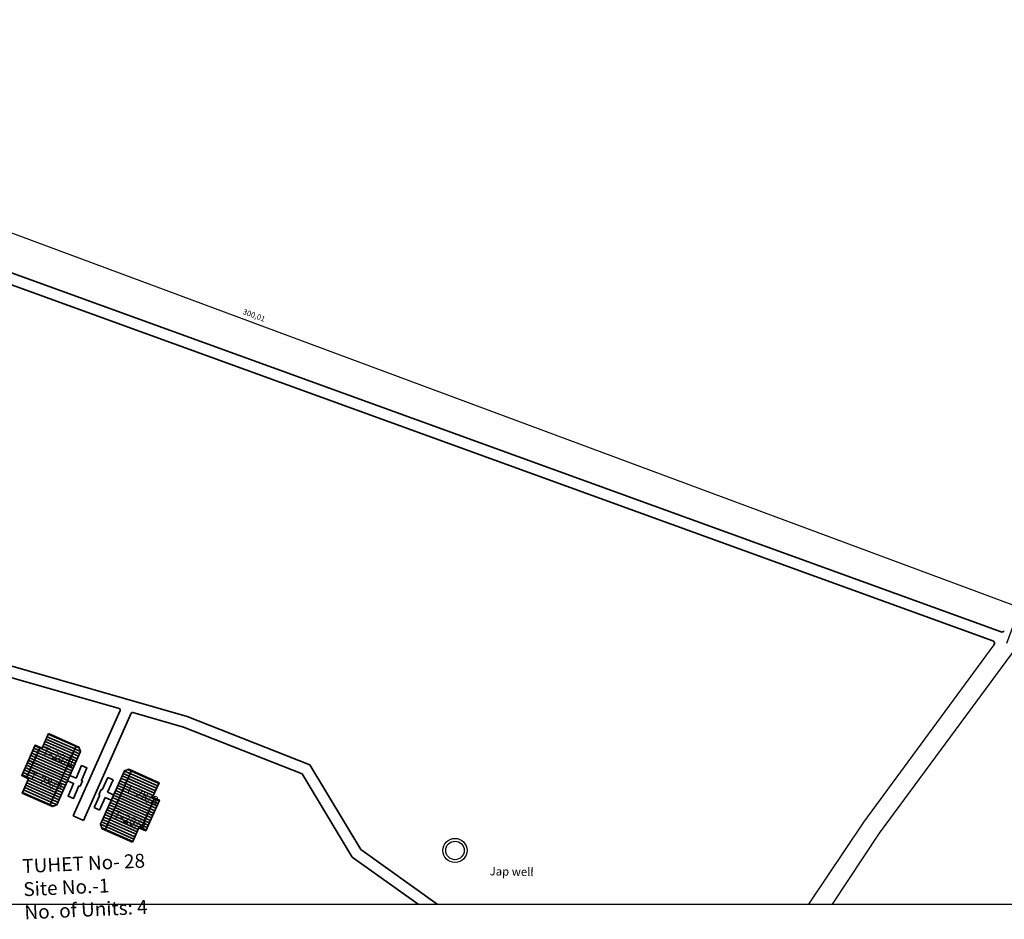
# Model space of a CAD drawing. Units: millimetres. Extents: x 45 to 19918, y 1096 to 28586.
# Drawn here: x 12822 to 12999, y 6989 to 7150 of the extents above; entities that cross this region are included whole.
import ezdxf

# ---------------------------------------------------------------- set-up
doc = ezdxf.new("R2010")
doc.units = ezdxf.units.MM
for name, color, linetype in [('dimension', 10, 'Continuous'), ('Existing Road', 8, 'Continuous'), ('Permanent stru', 12, 'Continuous'), ('TCPO', 7, 'Continuous'), ('Text', 7, 'Continuous')]:
    doc.layers.add(name, color=color, linetype=linetype)
doc.layers.add('Du', color=7, linetype='Continuous', lineweight=35)
doc.layers.add('Proposed Paved Path', color=240, linetype='Continuous', lineweight=35)
doc.layers.get('0').off()
doc.dimstyles.new('ISO-25', dxfattribs={"dimtxt": 1, "dimasz": 1, "dimexe": 1.25, "dimexo": 0.625, "dimtad": 1, "dimtxsty": 'Standard', "dimblk": 'CLOSEDBLANK', "dimcen": 2.5, "dimclrd": 7, "dimclre": 7, "dimclrt": 7, "dimadec": 0, "dimazin": 0, "dimtfac": 1, "dimtmove": 0, "dimatfit": 3, "dimfxl": 1, "dimlwe": 25, "dimarcsym": 0})

# ---------------------------------------------------------------- blocks, each defined once
blk = doc.blocks.new('_ClosedBlank')
at = {"color": 0, "linetype": 'ByBlock', "lineweight": -2}
for p, q in [((-1, 0.17), (0, 0)), ((-1, 0.17), (-1, -0.17)), ((0, 0), (-1, -0.17))]:
    blk.add_line(p, q, dxfattribs=at)
blk = doc.blocks.new('*D335')
at = {"layer": 'Defpoints', "color": 0, "ltscale": 0.002}
for p in [(12720.68, 7149.16), (12718.11, 7142.25), (12999.3, 7037.66)]:
    blk.add_point(p, dxfattribs=at)
at = {"layer": 'dimension', "color": 7, "lineweight": 25, "ltscale": 0.002}
for p, q in [((12718.33, 7142.83), (12721.12, 7150.33)), ((12999.52, 7038.24), (13002.31, 7045.74))]:
    blk.add_line(p, q, dxfattribs=at)
at = {"layer": 'dimension', "color": 7, "lineweight": -2, "ltscale": 0.002}
blk.add_line((13000.94, 7044.92), (12721.62, 7148.81), dxfattribs=at)
for p, rotation in [((12720.68, 7149.16), 159.5972252059566), ((13001.88, 7044.57), 339.5972252059566)]:
    blk.add_blockref('_ClosedBlank', p, dxfattribs=dict(at, rotation=rotation))
at = {"layer": 'dimension', "color": 7, "ltscale": 0.002, "insert": (12864.19, 7097.07), "char_height": 1, "attachment_point": 5, "rotation": 339.5972}
blk.add_mtext('300,01', dxfattribs=at)

msp = doc.modelspace()

# ---------------------------------------------------------------- hatches: boundary and pattern name
at = {"layer": 'Du'}
h = msp.add_hatch(dxfattribs=at)
h.set_pattern_fill('LINE', color=2, scale=0.15, angle=516.17316, style=0)
h.set_pattern_definition([(156.17316, (13038.6802, 6885.26636), (-0.19239255, -0.4356595), [])])
h.paths.add_polyline_path([(12824.925, 7016.612), (12823.713, 7013.868), (12822.561, 7011.261), (12825.031, 7010.17), (12827.395, 7015.522)])
h.paths.add_polyline_path([(12827.288, 7021.964), (12826.137, 7019.357), (12824.925, 7016.612), (12827.395, 7015.522), (12829.758, 7020.873)])
h.paths.add_polyline_path([(12829.758, 7020.873), (12827.395, 7015.522), (12829.864, 7014.431), (12832.228, 7019.782)])
h.paths.add_polyline_path([(12827.395, 7015.522), (12825.031, 7010.17), (12827.501, 7009.08), (12829.864, 7014.431)])
h.paths.add_polyline_path([(12832.228, 7019.782), (12827.501, 7009.08), (12828.004, 7008.857), (12828.796, 7009.164), (12833.037, 7018.769), (12832.731, 7019.56)])
h.paths.add_polyline_path([(12823.69, 7017.158), (12822.478, 7014.413), (12823.713, 7013.868), (12824.925, 7016.612)])
h.paths.add_polyline_path([(12824.902, 7019.902), (12823.69, 7017.158), (12824.925, 7016.612), (12826.137, 7019.357)])
h = msp.add_hatch(dxfattribs=at)
h.set_pattern_fill('LINE', color=2, scale=0.15, angle=695.94943, style=0)
h.set_pattern_definition([(335.94943, (12631.5217, 7139.9763), (0.1940922, 0.4349049), [])])
h.paths.add_polyline_path([(12844.763, 7007.797), (12845.985, 7010.536), (12847.147, 7013.139), (12844.681, 7014.239), (12842.297, 7008.897)])
h.paths.add_polyline_path([(12842.379, 7002.454), (12843.54, 7005.057), (12844.763, 7007.797), (12842.297, 7008.897), (12839.913, 7003.555)])
h.paths.add_polyline_path([(12839.913, 7003.555), (12842.297, 7008.897), (12839.831, 7009.997), (12837.447, 7004.655)])
h.paths.add_polyline_path([(12842.297, 7008.897), (12844.681, 7014.239), (12842.216, 7015.339), (12839.831, 7009.997)])
h.paths.add_polyline_path([(12837.447, 7004.655), (12842.216, 7015.339), (12841.713, 7015.564), (12840.921, 7015.26), (12836.642, 7005.672), (12836.945, 7004.879)])
h.paths.add_polyline_path([(12845.995, 7007.246), (12847.218, 7009.986), (12845.985, 7010.536), (12844.763, 7007.797)])
h.paths.add_polyline_path([(12844.773, 7004.507), (12845.995, 7007.246), (12844.763, 7007.797), (12843.54, 7005.057)])

# ---------------------------------------------------------------- linework, layer by layer
for p, q in [((12823.336, 7014.034), (12825.76, 7019.523)), ((12832.228, 7019.782), (12827.501, 7009.08)), ((12829.87, 7014.444), (12823.691, 7017.16)), ((12837.447, 7004.655), (12842.216, 7015.339)), ((12833.187, 7013.538), (12833.369, 7013.456)), ((12836.941, 7011.862), (12837.943, 7014.109)), ((12838.902, 7013.681), (12837.899, 7011.434)), ((12837.943, 7014.109), (12838.902, 7013.681)), ((12836.33, 7010.985), (12836.758, 7011.944)), ((12836.758, 7011.944), (12836.941, 7011.862)), ((12835.51, 7008.657), (12836.513, 7010.904)), ((12836.513, 7010.904), (12836.33, 7010.985)), ((12837.472, 7010.476), (12836.469, 7008.229)), ((12838.567, 7009.987), (12837.472, 7010.476)), ((12837.899, 7011.434), (12838.995, 7010.945)), ((12839.826, 7009.985), (12845.995, 7007.245)), ((12846.361, 7010.368), (12843.916, 7004.889)), ((12836.469, 7008.229), (12835.51, 7008.657))]:
    msp.add_line(p, q, dxfattribs=at)
for points in [[(12827.288, 7021.964), (12832.731, 7019.56), (12833.037, 7018.769), (12828.796, 7009.164), (12828.004, 7008.857), (12822.561, 7011.261), (12823.713, 7013.868), (12822.478, 7014.413), (12824.902, 7019.902), (12826.137, 7019.357), (12827.288, 7021.964)], [(12831.129, 7014.447), (12832.226, 7013.962), (12833.22, 7016.212), (12834.181, 7015.788), (12833.187, 7013.538), (12833.37, 7013.457), (12832.946, 7012.496), (12832.763, 7012.577), (12831.769, 7010.327), (12830.808, 7010.751), (12831.802, 7013.001), (12830.704, 7013.486)], [(12842.379, 7002.454), (12836.945, 7004.879), (12836.642, 7005.672), (12840.921, 7015.26), (12841.713, 7015.564), (12847.147, 7013.139), (12845.985, 7010.536), (12847.218, 7009.986), (12844.773, 7004.507), (12843.54, 7005.057), (12842.379, 7002.454)]]:
    msp.add_lwpolyline(points, dxfattribs=at)
at = {"layer": 'Existing Road'}
for p, q in [((12997.216, 7037.904), (12973.738, 7006.071)), ((12973.738, 7006.071), (12963.896, 6991.32))]:
    msp.add_line(p, q, dxfattribs=at)
msp.add_lwpolyline([(13093.144, 7039.858), (13070.57, 7130.088, 0.6342752), (13069.683, 7130.263), (12976.603, 7004.06), (12968.104, 6991.32)], format="xyb", dxfattribs=at)
at = {"layer": 'Permanent stru', "ltscale": 0.002}
for radius in [2.171, 1.659]:
    msp.add_circle((12900.341, 7000.959), radius, dxfattribs=at)
at = {"layer": 'Proposed Paved Path', "ltscale": 0.002}
for p, q in [((12718.656, 7139.667), (12996.984, 7038.671)), ((12998.5, 7040.248), (12769.981, 7123.17)), ((12852.217, 7025.052), (12816.342, 7035.32)), ((12840.01, 7026.465), (12815.792, 7033.398)), ((12831.736, 7007.19), (12840.17, 7026.123)), ((12842.14, 7025.632), (12833.562, 7006.375)), ((12851.573, 7023.156), (12842.437, 7025.771)), ((12874.247, 7016.349), (12852.217, 7025.052)), ((12872.882, 7014.737), (12851.573, 7023.156)), ((12883.391, 7001.137), (12874.247, 7016.349)), ((12881.891, 6999.75), (12872.882, 7014.737)), ((12831.736, 7007.19), (12833.562, 7006.375)), ((12897.155, 6991.32), (12883.391, 7001.137)), ((12893.711, 6991.32), (12881.891, 6999.75))]:
    msp.add_line(p, q, dxfattribs=at)
for centre, radius, start, end in [((12998.67, 7040.719), 0.5, 250.05586, 323.58997), ((12996.813, 7038.201), 0.5, 323.58997, 70.05586), ((12839.941, 7026.225), 0.25, 335.98942, 74.02657), ((12842.368, 7025.53), 0.25, 74.02657, 155.98942)]:
    msp.add_arc(centre, radius, start, end, dxfattribs=at)
at = {"layer": 'TCPO', "ltscale": 0.002}
msp.add_lwpolyline([(11563.146, 6991.32), (13129.046, 6991.32)], dxfattribs=at)

# ---------------------------------------------------------------- texts
at = {"layer": 'TCPO', "attachment_point": 1}
for s, insert, char_height, rotation in [('{\\fArial Narrow|b0|i0|c0|p34;T-28/1}', (12826.633, 7019.722), 1.5, 336.30579), ('{\\fArial Narrow|b0|i0|c0|p34;T-28/2}', (12824.319, 7015.251), 1.5, 336.30579), ('{\\fArial Narrow|b0|i0|c0|p34;T-28/3}', (12841.607, 7012.921), 1.5, 336.30579), ('{\\fArial Narrow|b0|i0|c0|p34;T-28/4}', (12839.403, 7008.309), 1.5, 336.30579), ('{\\fArial Narrow|b0|i0|c0|p34;TUHET No- 28\\PSite No.-1\\PNo. of Units: 4}', (12822.52, 6999.389), 2.5, 2.61338)]:
    msp.add_mtext(s, dxfattribs=dict(at, insert=insert, char_height=char_height, rotation=rotation))
at = {"layer": 'Text', "insert": (12906.581, 6997.985), "char_height": 1.5, "attachment_point": 1, "rotation": 359}
msp.add_mtext('{\\fArial Narrow|b0|i0|c0|p34;Jap well}', dxfattribs=at)

# ---------------------------------------------------------------- dimensions: what is measured, and where the dimension line sits
at = {"layer": 'dimension', "ltscale": 0.002}
dim = msp.add_linear_dim(base=(12720.683, 7149.163), p1=(12999.304, 7037.659), p2=(12718.112, 7142.249), angle=159.59723, dimstyle='ISO-25', dxfattribs=at)
dim.commit()
dim.dimension.update_dxf_attribs({"geometry": '*D335', "text_midpoint": (12863.773, 7095.94), "dimtype": 161})

doc.saveas('drawing.dxf')
